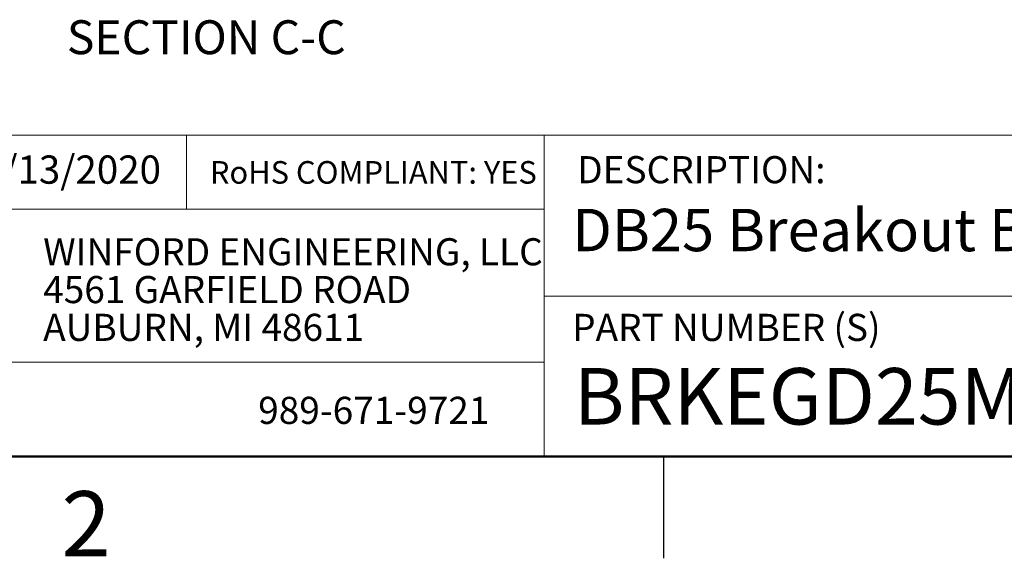
# Paper-space layout 'Sheet1(2)' of a CAD drawing. Units: inches. Extents: x 0.1 to 16.9, y 0.1 to 10.9.
# Drawn here: x 10.4 to 14, y 0.1 to 2.1 of the extents above; entities that cross this region are included whole.
import ezdxf

# ---------------------------------------------------------------- set-up
doc = ezdxf.new("R2010")
doc.units = ezdxf.units.IN
doc.header["$MEASUREMENT"] = 0
doc.styles.add('SLDTEXTSTYLE0', font='TXT', dxfattribs={"width": 0.75})

# ---------------------------------------------------------------- blocks, each defined once
blk = doc.blocks.new('SW_NOTE_1')
at = {"color": 0, "linetype": 'Continuous', "lineweight": 0, "char_height": 0.1, "attachment_point": 1, "style": 'SLDTEXTSTYLE0'}
for s, insert in [('WINFORD ENGINEERING, LLC', (0, 0.1289)), ('4561 GARFIELD ROAD', (0, -0.0105)), ('AUBURN, MI 48611', (0, -0.1498))]:
    blk.add_mtext(s, dxfattribs=dict(at, insert=insert))

psp = doc.layouts.new('Sheet1(2)')

# ---------------------------------------------------------------- linework, layer by layer
at = {"color": 7, "linetype": 'Continuous', "lineweight": 18}
for p, q in [((16.5, 1.6859), (8.6913, 1.6859)), ((10.9923, 1.6859), (10.9923, 1.4129)), ((12.3107, 1.0913), (12.3107, 1.6859)), ((12.3107, 1.4129), (8.6913, 1.4129)), ((12.3107, 1.0913), (16.5, 1.0913)), ((12.3107, 1.0913), (12.3107, 0.5)), ((12.3107, 0.848), (8.6913, 0.848))]:
    psp.add_line(p, q, dxfattribs=at)
at = {"color": 7, "linetype": 'Continuous', "lineweight": 50}
psp.add_line((16.5, 0.5), (0.5, 0.5), dxfattribs=at)
at = {"color": 7, "linetype": 'Continuous', "lineweight": 25}
psp.add_line((12.75, 0.5), (12.75, 0.125), dxfattribs=at)

# ---------------------------------------------------------------- block references
at = {"color": 7, "linetype": 'Continuous', "lineweight": 0}
psp.add_blockref('SW_NOTE_1', (10.4643, 1.1766), dxfattribs=at)

# ---------------------------------------------------------------- texts
at = {"color": 7, "linetype": 'Continuous', "lineweight": 0, "style": 'SLDTEXTSTYLE0'}
for s, insert, char_height, attachment_point in [('SECTION C-C', (11.0654, 2.1093), 0.125, 2), ('12/13/2020', (10.1561, 1.6107), 0.10417, 1), ('DESCRIPTION:', (12.4325, 1.6083), 0.1, 1), ('RoHS COMPLIANT: YES', (11.0787, 1.59), 0.083333, 1), ('DB25 Breakout Board W/ Enclosure', (12.4137, 1.4139), 0.15625, 1), ('PART NUMBER (S)', (12.4137, 1.0267), 0.1, 1), ('BRKEGD25M-T', (12.42, 0.8267), 0.208333, 1), ('989-671-9721', (11.2567, 0.7207), 0.1, 1), ('2', (10.6226, 0.3726), 0.24, 2)]:
    psp.add_mtext(s, dxfattribs=dict(at, insert=insert, char_height=char_height, attachment_point=attachment_point))

doc.saveas('drawing.dxf')
